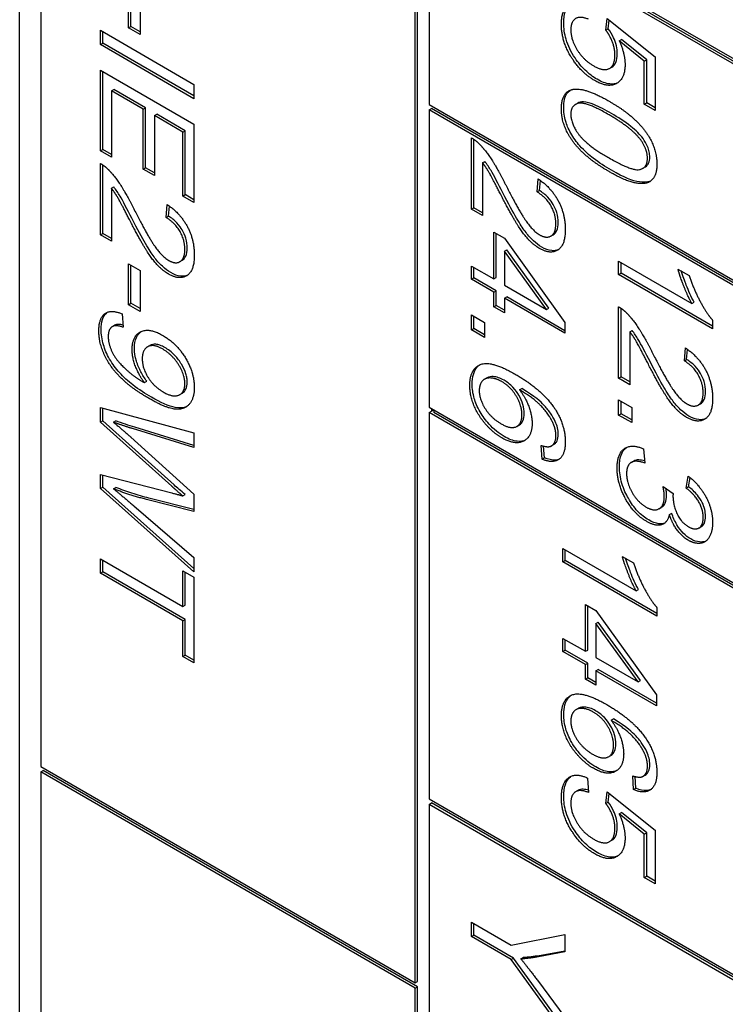
# Model space of a CAD drawing. Units: millimetres. Extents: x 311 to 4180, y 39 to 5448.
# Drawn here: x 1447 to 1458, y 4510 to 4525 of the extents above; entities that cross this region are included whole.
import ezdxf

# ---------------------------------------------------------------- set-up
doc = ezdxf.new("R2010")
doc.units = ezdxf.units.MM
doc.header["$LTSCALE"] = 20
doc.layers.add('Visible Edges(Hillmar_metric)', color=7, linetype='Continuous', lineweight=25)

msp = doc.modelspace()

# ---------------------------------------------------------------- linework, layer by layer
at = {"layer": 'Visible Edges(Hillmar_metric)'}
for p, q in [((1447.168, 4487.92), (1447.168, 4545.075)), ((1447.487, 4544.442), (1447.487, 4513.415)), ((1453.144, 4510.149), (1453.144, 4541.176)), ((1453.179, 4510.169), (1453.179, 4541.196)), ((1453.356, 4526.765), (1460.497, 4522.641)), ((1460.533, 4522.58), (1453.391, 4526.704)), ((1460.497, 4522.56), (1453.356, 4526.683)), ((1453.356, 4526.683), (1453.356, 4523.417)), ((1448.813, 4524.575), (1448.813, 4525.193)), ((1448.849, 4524.596), (1448.849, 4525.172)), ((1448.988, 4525.092), (1448.988, 4524.475)), ((1456.027, 4524.539), (1456.049, 4524.714)), ((1456.049, 4524.714), (1456.775, 4524.137)), ((1456.063, 4524.559), (1456.079, 4524.691)), ((1448.389, 4524.537), (1449.803, 4523.72)), ((1448.389, 4524.32), (1448.389, 4524.537)), ((1448.424, 4524.341), (1448.424, 4524.516)), ((1448.813, 4524.575), (1448.849, 4524.596)), ((1448.988, 4524.475), (1448.813, 4524.575)), ((1448.988, 4524.515), (1448.849, 4524.596)), ((1456.027, 4524.539), (1456.063, 4524.559)), ((1448.389, 4524.32), (1448.424, 4524.341)), ((1449.803, 4523.504), (1448.389, 4524.32)), ((1449.803, 4523.545), (1448.424, 4524.341)), ((1456.23, 4524.38), (1456.265, 4524.4)), ((1456.609, 4524.072), (1456.23, 4524.38)), ((1456.645, 4524.093), (1456.265, 4524.4)), ((1456.609, 4524.072), (1456.645, 4524.093)), ((1456.609, 4523.421), (1456.609, 4524.072)), ((1456.645, 4523.442), (1456.645, 4524.093)), ((1456.775, 4524.137), (1456.775, 4523.325)), ((1448.389, 4522.716), (1448.389, 4523.936)), ((1448.389, 4523.936), (1449.803, 4523.119)), ((1448.424, 4522.736), (1448.424, 4523.915)), ((1456.083, 4523.961), (1456.118, 4523.982)), ((1448.556, 4523.623), (1448.591, 4523.643)), ((1449.036, 4523.345), (1448.556, 4523.623)), ((1448.556, 4523.623), (1448.556, 4522.619)), ((1449.072, 4523.365), (1448.591, 4523.643)), ((1449.803, 4523.72), (1449.803, 4523.504)), ((1455.568, 4523.416), (1455.604, 4523.436)), ((1456.609, 4523.421), (1456.645, 4523.442)), ((1456.775, 4523.366), (1456.645, 4523.442)), ((1449.036, 4523.345), (1449.072, 4523.365)), ((1449.036, 4522.44), (1449.036, 4523.345)), ((1449.072, 4522.461), (1449.072, 4523.365)), ((1453.356, 4523.417), (1460.497, 4519.294)), ((1453.356, 4523.335), (1453.391, 4523.356)), ((1453.356, 4523.335), (1453.356, 4518.845)), ((1460.497, 4519.212), (1453.356, 4523.335)), ((1460.533, 4519.233), (1453.391, 4523.356)), ((1456.775, 4523.325), (1456.609, 4523.421)), ((1449.204, 4523.249), (1449.239, 4523.269)), ((1449.636, 4522.999), (1449.204, 4523.249)), ((1449.204, 4523.249), (1449.204, 4522.344)), ((1449.671, 4523.019), (1449.239, 4523.269)), ((1449.636, 4522.999), (1449.671, 4523.019)), ((1449.636, 4522.033), (1449.636, 4522.999)), ((1449.671, 4522.054), (1449.671, 4523.019)), ((1449.803, 4523.119), (1449.803, 4521.937)), ((1453.996, 4521.833), (1453.996, 4522.912)), ((1454.031, 4521.853), (1454.031, 4522.891)), ((1448.389, 4522.716), (1448.424, 4522.736)), ((1448.556, 4522.619), (1448.389, 4522.716)), ((1448.556, 4522.66), (1448.424, 4522.736)), ((1454.163, 4522.537), (1454.198, 4522.557)), ((1454.163, 4522.537), (1454.163, 4521.737)), ((1448.389, 4521.446), (1448.389, 4522.525)), ((1448.424, 4521.467), (1448.424, 4522.504)), ((1449.036, 4522.44), (1449.072, 4522.461)), ((1449.204, 4522.344), (1449.036, 4522.44)), ((1449.204, 4522.385), (1449.072, 4522.461)), ((1456.585, 4522.452), (1456.621, 4522.472)), ((1454.988, 4522.095), (1455.007, 4522.291)), ((1455.024, 4522.115), (1455.038, 4522.269)), ((1448.556, 4522.15), (1448.591, 4522.171)), ((1448.556, 4522.15), (1448.556, 4521.35)), ((1454.988, 4522.095), (1455.024, 4522.115)), ((1449.636, 4522.033), (1449.671, 4522.054)), ((1449.803, 4521.937), (1449.636, 4522.033)), ((1449.803, 4521.978), (1449.671, 4522.054)), ((1449.381, 4521.708), (1449.4, 4521.904)), ((1449.417, 4521.729), (1449.431, 4521.882)), ((1453.996, 4521.833), (1454.031, 4521.853)), ((1454.163, 4521.737), (1453.996, 4521.833)), ((1454.163, 4521.777), (1454.031, 4521.853)), ((1449.381, 4521.708), (1449.417, 4521.729)), ((1448.389, 4521.446), (1448.424, 4521.467)), ((1448.556, 4521.35), (1448.389, 4521.446)), ((1448.556, 4521.391), (1448.424, 4521.467)), ((1454.334, 4520.78), (1454.334, 4521.488)), ((1454.334, 4521.488), (1454.494, 4521.396)), ((1454.37, 4520.8), (1454.37, 4521.468)), ((1454.494, 4521.396), (1455.41, 4520.123)), ((1455.197, 4521.429), (1455.232, 4521.449)), ((1454.494, 4521.2), (1454.529, 4521.22)), ((1455.132, 4520.32), (1454.494, 4521.2)), ((1454.494, 4521.2), (1454.494, 4520.688)), ((1455.167, 4520.34), (1454.529, 4521.22)), ((1449.59, 4521.042), (1449.625, 4521.062)), ((1456.221, 4520.847), (1456.221, 4521.047)), ((1456.221, 4521.047), (1457.327, 4520.409)), ((1448.813, 4520.392), (1448.813, 4521.009)), ((1448.813, 4521.009), (1448.988, 4520.909)), ((1448.849, 4520.413), (1448.849, 4520.989)), ((1448.988, 4520.909), (1448.988, 4520.291)), ((1453.996, 4520.775), (1453.996, 4520.975)), ((1453.996, 4520.975), (1454.334, 4520.78)), ((1454.031, 4520.795), (1454.031, 4520.955)), ((1456.257, 4520.867), (1456.257, 4521.027)), ((1457.118, 4520.93), (1457.286, 4520.833)), ((1453.996, 4520.775), (1454.031, 4520.795)), ((1454.334, 4520.58), (1453.996, 4520.775)), ((1454.37, 4520.6), (1454.031, 4520.795)), ((1454.334, 4520.78), (1454.37, 4520.8)), ((1456.221, 4520.847), (1456.257, 4520.867)), ((1457.641, 4520.027), (1456.221, 4520.847)), ((1457.641, 4520.068), (1456.257, 4520.867)), ((1454.334, 4520.58), (1454.37, 4520.6)), ((1454.37, 4520.38), (1454.37, 4520.6)), ((1454.494, 4520.688), (1455.132, 4520.32)), ((1454.334, 4520.359), (1454.334, 4520.58)), ((1454.494, 4520.488), (1454.529, 4520.508)), ((1455.41, 4519.959), (1454.494, 4520.488)), ((1454.494, 4520.488), (1454.494, 4520.267)), ((1455.41, 4519.999), (1454.529, 4520.508)), ((1448.813, 4520.392), (1448.849, 4520.413)), ((1448.988, 4520.291), (1448.813, 4520.392)), ((1448.988, 4520.332), (1448.849, 4520.413)), ((1454.334, 4520.359), (1454.37, 4520.38)), ((1454.494, 4520.267), (1454.334, 4520.359)), ((1454.494, 4520.308), (1454.37, 4520.38)), ((1455.132, 4520.32), (1455.167, 4520.34)), ((1456.221, 4519.28), (1456.221, 4520.359)), ((1456.257, 4519.3), (1456.257, 4520.338)), ((1457.327, 4520.409), (1457.363, 4520.429)), ((1448.716, 4520.253), (1448.731, 4520.051)), ((1453.996, 4520.01), (1453.996, 4520.237)), ((1453.996, 4520.237), (1454.193, 4520.124)), ((1454.031, 4520.03), (1454.031, 4520.217)), ((1457.641, 4520.157), (1457.641, 4520.027)), ((1448.568, 4520.06), (1448.603, 4520.081)), ((1453.996, 4520.01), (1454.031, 4520.03)), ((1454.193, 4519.896), (1453.996, 4520.01)), ((1454.193, 4519.937), (1454.031, 4520.03)), ((1454.193, 4520.124), (1454.193, 4519.896)), ((1455.41, 4520.123), (1455.41, 4519.959)), ((1456.388, 4519.984), (1456.424, 4520.004)), ((1456.388, 4519.984), (1456.388, 4519.183)), ((1449.101, 4519.755), (1449.136, 4519.775)), ((1457.214, 4519.542), (1457.232, 4519.738)), ((1457.249, 4519.562), (1457.264, 4519.716)), ((1457.214, 4519.542), (1457.249, 4519.562)), ((1454.194, 4519.266), (1454.229, 4519.286)), ((1456.221, 4519.28), (1456.257, 4519.3)), ((1456.388, 4519.183), (1456.221, 4519.28)), ((1456.388, 4519.224), (1456.257, 4519.3)), ((1449.055, 4519.215), (1449.09, 4519.235)), ((1454.724, 4519.105), (1454.76, 4519.125)), ((1449.589, 4519.033), (1449.624, 4519.054)), ((1448.389, 4518.838), (1449.803, 4518.454)), ((1448.389, 4518.615), (1448.389, 4518.838)), ((1448.424, 4518.635), (1448.424, 4518.828)), ((1453.356, 4518.845), (1460.497, 4514.721)), ((1453.391, 4518.824), (1453.391, 4518.784)), ((1456.221, 4518.952), (1456.419, 4518.839)), ((1456.221, 4518.725), (1456.221, 4518.952)), ((1456.257, 4518.745), (1456.257, 4518.932)), ((1456.419, 4518.839), (1456.419, 4518.611)), ((1457.423, 4518.875), (1457.458, 4518.896)), ((1453.356, 4518.763), (1453.391, 4518.784)), ((1453.356, 4518.763), (1453.356, 4512.925)), ((1460.497, 4514.64), (1453.356, 4518.763)), ((1453.391, 4518.784), (1453.426, 4518.804)), ((1453.426, 4518.804), (1453.426, 4518.763)), ((1460.497, 4514.681), (1453.426, 4518.763)), ((1456.221, 4518.725), (1456.257, 4518.745)), ((1456.419, 4518.611), (1456.221, 4518.725)), ((1456.419, 4518.652), (1456.257, 4518.745)), ((1448.389, 4518.615), (1448.424, 4518.635)), ((1449.467, 4517.648), (1448.389, 4518.615)), ((1449.502, 4517.668), (1448.424, 4518.635)), ((1448.586, 4518.617), (1448.621, 4518.637)), ((1449.803, 4518.233), (1448.876, 4518.519)), ((1449.803, 4518.264), (1448.911, 4518.539)), ((1454.684, 4518.554), (1454.72, 4518.575)), ((1448.848, 4518.392), (1449.803, 4517.531)), ((1449.803, 4518.454), (1449.803, 4518.233)), ((1455.063, 4518.058), (1455.049, 4518.265)), ((1455.098, 4518.078), (1455.086, 4518.255)), ((1455.203, 4518.257), (1455.238, 4518.278)), ((1455.063, 4518.058), (1455.098, 4518.078)), ((1456.596, 4518.213), (1456.619, 4518)), ((1456.413, 4518.009), (1456.449, 4518.03)), ((1448.389, 4517.617), (1448.389, 4517.828)), ((1448.389, 4517.828), (1449.467, 4517.547)), ((1448.424, 4517.637), (1448.424, 4517.819)), ((1457.243, 4517.619), (1457.274, 4517.802)), ((1457.278, 4517.64), (1457.302, 4517.779)), ((1448.389, 4517.617), (1448.424, 4517.637)), ((1449.803, 4516.406), (1448.424, 4517.637)), ((1448.586, 4517.611), (1448.621, 4517.631)), ((1456.892, 4517.647), (1457.044, 4517.538)), ((1457.243, 4517.619), (1457.278, 4517.64)), ((1449.803, 4516.354), (1448.389, 4517.617)), ((1449.633, 4517.503), (1449.668, 4517.524)), ((1449.803, 4517.531), (1449.803, 4517.269)), ((1448.894, 4517.352), (1449.803, 4516.572)), ((1449.803, 4517.269), (1449.087, 4517.449)), ((1449.803, 4517.299), (1449.122, 4517.469)), ((1456.833, 4517.31), (1456.868, 4517.33)), ((1456.988, 4517.223), (1457.023, 4517.243)), ((1457.433, 4517.018), (1457.469, 4517.039)), ((1455.38, 4516.506), (1455.38, 4516.707)), ((1455.38, 4516.707), (1456.486, 4516.068)), ((1455.415, 4516.527), (1455.415, 4516.686)), ((1456.276, 4516.59), (1456.445, 4516.493)), ((1448.389, 4516.337), (1448.389, 4516.554)), ((1448.389, 4516.554), (1449.636, 4515.834)), ((1448.424, 4516.357), (1448.424, 4516.533)), ((1449.803, 4516.572), (1449.803, 4516.354)), ((1455.38, 4516.506), (1455.415, 4516.527)), ((1456.799, 4515.687), (1455.38, 4516.506)), ((1456.799, 4515.727), (1455.415, 4516.527)), ((1448.389, 4516.337), (1448.424, 4516.357)), ((1449.636, 4515.617), (1448.389, 4516.337)), ((1449.671, 4515.637), (1448.424, 4516.357)), ((1449.636, 4515.834), (1449.636, 4516.371)), ((1449.636, 4516.371), (1449.803, 4516.275)), ((1449.671, 4515.854), (1449.671, 4516.351)), ((1449.803, 4516.275), (1449.803, 4514.98)), ((1456.486, 4516.068), (1456.521, 4516.089)), ((1449.636, 4515.834), (1449.671, 4515.854)), ((1455.718, 4515.155), (1455.718, 4515.863)), ((1455.718, 4515.863), (1455.878, 4515.771)), ((1455.753, 4515.175), (1455.753, 4515.842)), ((1455.878, 4515.771), (1456.794, 4514.497)), ((1456.799, 4515.816), (1456.799, 4515.687)), ((1449.636, 4515.617), (1449.671, 4515.637)), ((1449.636, 4515.077), (1449.636, 4515.617)), ((1449.671, 4515.097), (1449.671, 4515.637)), ((1455.878, 4515.574), (1455.913, 4515.594)), ((1456.516, 4514.694), (1455.878, 4515.574)), ((1455.878, 4515.574), (1455.878, 4515.062)), ((1456.551, 4514.714), (1455.913, 4515.594)), ((1455.38, 4515.15), (1455.38, 4515.35)), ((1455.38, 4515.35), (1455.718, 4515.155)), ((1455.415, 4515.17), (1455.415, 4515.33)), ((1449.636, 4515.077), (1449.671, 4515.097)), ((1449.803, 4515.021), (1449.671, 4515.097)), ((1455.38, 4515.15), (1455.415, 4515.17)), ((1455.718, 4514.954), (1455.38, 4515.15)), ((1455.753, 4514.975), (1455.415, 4515.17)), ((1455.718, 4515.155), (1455.753, 4515.175)), ((1449.803, 4514.98), (1449.636, 4515.077)), ((1455.718, 4514.954), (1455.753, 4514.975)), ((1455.718, 4514.734), (1455.718, 4514.954)), ((1455.753, 4514.754), (1455.753, 4514.975)), ((1455.878, 4515.062), (1456.516, 4514.694)), ((1455.878, 4514.862), (1455.913, 4514.882)), ((1456.794, 4514.333), (1455.878, 4514.862)), ((1455.878, 4514.862), (1455.878, 4514.642)), ((1456.794, 4514.374), (1455.913, 4514.882)), ((1455.718, 4514.734), (1455.753, 4514.754)), ((1455.878, 4514.642), (1455.718, 4514.734)), ((1455.878, 4514.683), (1455.753, 4514.754)), ((1456.516, 4514.694), (1456.551, 4514.714)), ((1456.794, 4514.497), (1456.794, 4514.333)), ((1455.578, 4514.274), (1455.613, 4514.294)), ((1456.108, 4514.113), (1456.144, 4514.133)), ((1456.068, 4513.562), (1456.104, 4513.583)), ((1447.487, 4513.415), (1453.144, 4510.149)), ((1447.487, 4513.333), (1447.522, 4513.354)), ((1453.144, 4510.067), (1447.487, 4513.333)), ((1447.487, 4513.333), (1447.487, 4488.104)), ((1453.179, 4510.088), (1447.522, 4513.354)), ((1455.75, 4513.241), (1455.765, 4513.022)), ((1456.447, 4513.066), (1456.433, 4513.273)), ((1456.482, 4513.086), (1456.47, 4513.263)), ((1456.587, 4513.265), (1456.622, 4513.286)), ((1455.572, 4513.035), (1455.608, 4513.055)), ((1456.027, 4512.858), (1456.049, 4513.033)), ((1456.049, 4513.033), (1456.775, 4512.455)), ((1456.447, 4513.066), (1456.482, 4513.086)), ((1453.356, 4512.925), (1460.497, 4508.802)), ((1453.356, 4512.843), (1453.391, 4512.864)), ((1460.533, 4508.741), (1453.391, 4512.864)), ((1456.027, 4512.858), (1456.063, 4512.878)), ((1456.063, 4512.878), (1456.079, 4513.009)), ((1460.497, 4508.72), (1453.356, 4512.843)), ((1453.356, 4512.843), (1453.356, 4498.147)), ((1456.23, 4512.698), (1456.265, 4512.719)), ((1456.645, 4512.411), (1456.265, 4512.719)), ((1456.609, 4512.391), (1456.23, 4512.698)), ((1456.775, 4512.455), (1456.775, 4511.644)), ((1456.083, 4512.28), (1456.118, 4512.3)), ((1456.609, 4512.391), (1456.645, 4512.411)), ((1456.609, 4511.74), (1456.609, 4512.391)), ((1456.645, 4511.76), (1456.645, 4512.411)), ((1456.609, 4511.74), (1456.645, 4511.76)), ((1456.775, 4511.644), (1456.609, 4511.74)), ((1456.775, 4511.685), (1456.645, 4511.76)), ((1453.996, 4511.062), (1454.595, 4510.716)), ((1453.996, 4510.846), (1453.996, 4511.062)), ((1454.031, 4510.866), (1454.031, 4511.042)), ((1453.996, 4510.846), (1454.031, 4510.866)), ((1454.595, 4510.5), (1453.996, 4510.846)), ((1454.63, 4510.52), (1454.031, 4510.866)), ((1454.595, 4510.716), (1455.41, 4510.876)), ((1455.41, 4510.876), (1455.41, 4510.613)), ((1454.595, 4510.5), (1454.63, 4510.52)), ((1455.41, 4509.377), (1454.595, 4510.5)), ((1455.41, 4509.446), (1454.63, 4510.52)), ((1454.744, 4510.508), (1454.779, 4510.529)), ((1455.41, 4510.613), (1454.983, 4510.537)), ((1455.41, 4510.627), (1455.018, 4510.557)), ((1454.994, 4510.186), (1455.41, 4509.628)), ((1453.144, 4510.149), (1453.179, 4510.169)), ((1453.144, 4510.067), (1453.179, 4510.088)), ((1453.144, 4484.838), (1453.144, 4510.067)), ((1453.179, 4484.858), (1453.179, 4510.088))]:
    msp.add_line(p, q, dxfattribs=at)
for points in [[(1455.356, 4524.625), (1455.356, 4524.848), (1455.571, 4525.006), (1455.75, 4524.923)], [(1455.527, 4524.098), (1455.356, 4524.354), (1455.356, 4524.625)], [(1455.765, 4524.704), (1455.632, 4524.757), (1455.498, 4524.665), (1455.498, 4524.544)], [(1455.498, 4524.544), (1455.498, 4524.398), (1455.688, 4524.089), (1455.844, 4523.999)], [(1456.165, 4524.162), (1456.165, 4524.259), (1456.089, 4524.459), (1456.027, 4524.539)], [(1456.23, 4524.38), (1456.318, 4524.182), (1456.318, 4524.02)], [(1455.86, 4523.777), (1455.667, 4523.888), (1455.527, 4524.098)], [(1455.844, 4523.999), (1455.993, 4523.913), (1456.165, 4524.005), (1456.165, 4524.162)], [(1456.318, 4524.02), (1456.318, 4523.806), (1456.062, 4523.66), (1455.86, 4523.777)], [(1455.356, 4523.35), (1455.356, 4523.586), (1455.501, 4523.637)], [(1455.501, 4523.637), (1455.679, 4523.696), (1456.077, 4523.466)], [(1456.077, 4523.259), (1455.728, 4523.461), (1455.498, 4523.406), (1455.498, 4523.267)], [(1456.077, 4523.466), (1456.328, 4523.321), (1456.634, 4523.025), (1456.799, 4522.696), (1456.799, 4522.516)], [(1456.077, 4522.402), (1455.828, 4522.546), (1455.522, 4522.841), (1455.356, 4523.172), (1455.356, 4523.35)], [(1455.498, 4523.267), (1455.498, 4523.131), (1455.729, 4522.809), (1456.077, 4522.608)], [(1456.555, 4522.88), (1456.425, 4523.058), (1456.077, 4523.259)], [(1453.996, 4522.912), (1454.058, 4522.879), (1454.116, 4522.819)], [(1456.656, 4522.602), (1456.656, 4522.74), (1456.555, 4522.88)], [(1454.116, 4522.819), (1454.212, 4522.722), (1454.397, 4522.434), (1454.519, 4522.192)], [(1454.434, 4522.064), (1454.304, 4522.32), (1454.21, 4522.476), (1454.163, 4522.537)], [(1456.077, 4522.608), (1456.426, 4522.407), (1456.656, 4522.462), (1456.656, 4522.602)], [(1448.389, 4522.525), (1448.451, 4522.492), (1448.509, 4522.432)], [(1448.509, 4522.432), (1448.605, 4522.336), (1448.79, 4522.048), (1448.911, 4521.805)], [(1456.799, 4522.516), (1456.799, 4522.386), (1456.708, 4522.239), (1456.535, 4522.211), (1456.287, 4522.28), (1456.077, 4522.402)], [(1455.007, 4522.291), (1455.206, 4522.155), (1455.415, 4521.758), (1455.415, 4521.525)], [(1448.827, 4521.677), (1448.697, 4521.933), (1448.603, 4522.089), (1448.556, 4522.15)], [(1454.519, 4522.192), (1454.708, 4521.817), (1454.928, 4521.504), (1455.027, 4521.447)], [(1455.272, 4521.613), (1455.272, 4521.757), (1455.121, 4522.017), (1454.988, 4522.095)], [(1455.023, 4521.242), (1454.938, 4521.292), (1454.774, 4521.466), (1454.593, 4521.757), (1454.434, 4522.064)], [(1448.911, 4521.805), (1449.101, 4521.431), (1449.321, 4521.117), (1449.42, 4521.06)], [(1449.4, 4521.904), (1449.599, 4521.768), (1449.808, 4521.371), (1449.808, 4521.138)], [(1449.416, 4520.856), (1449.331, 4520.905), (1449.167, 4521.079), (1448.986, 4521.37), (1448.827, 4521.677)], [(1449.665, 4521.226), (1449.665, 4521.37), (1449.514, 4521.631), (1449.381, 4521.708)], [(1455.415, 4521.525), (1455.415, 4521.29), (1455.19, 4521.146), (1455.023, 4521.242)], [(1455.027, 4521.447), (1455.131, 4521.387), (1455.272, 4521.476), (1455.272, 4521.613)], [(1449.42, 4521.06), (1449.524, 4521), (1449.665, 4521.089), (1449.665, 4521.226)], [(1449.808, 4521.138), (1449.808, 4520.903), (1449.583, 4520.759), (1449.416, 4520.856)], [(1457.327, 4520.409), (1457.268, 4520.515), (1457.148, 4520.819), (1457.118, 4520.93)], [(1457.286, 4520.833), (1457.354, 4520.626), (1457.549, 4520.262), (1457.641, 4520.157)], [(1456.221, 4520.359), (1456.284, 4520.325), (1456.342, 4520.266)], [(1448.365, 4519.998), (1448.365, 4520.188), (1448.549, 4520.324), (1448.716, 4520.253)], [(1456.342, 4520.266), (1456.438, 4520.169), (1456.622, 4519.881), (1456.744, 4519.639)], [(1448.731, 4520.051), (1448.614, 4520.094), (1448.507, 4520.017), (1448.507, 4519.91)], [(1448.868, 4519.712), (1448.868, 4519.915), (1449.123, 4520.048), (1449.331, 4519.928)], [(1449.125, 4518.974), (1448.853, 4519.131), (1448.533, 4519.451), (1448.365, 4519.817), (1448.365, 4519.998)], [(1448.507, 4519.91), (1448.507, 4519.818), (1448.58, 4519.635), (1448.703, 4519.476), (1448.911, 4519.296), (1449.02, 4519.233)], [(1449.331, 4519.928), (1449.546, 4519.803), (1449.808, 4519.36), (1449.808, 4519.139)], [(1456.66, 4519.511), (1456.53, 4519.766), (1456.436, 4519.923), (1456.388, 4519.984)], [(1449.055, 4519.215), (1448.972, 4519.322), (1448.868, 4519.59), (1448.868, 4519.712)], [(1449.325, 4519.724), (1449.191, 4519.802), (1449.021, 4519.713), (1449.021, 4519.574)], [(1449.665, 4519.197), (1449.665, 4519.332), (1449.476, 4519.637), (1449.325, 4519.724)], [(1457.232, 4519.738), (1457.432, 4519.602), (1457.641, 4519.205), (1457.641, 4518.972)], [(1449.021, 4519.574), (1449.021, 4519.436), (1449.191, 4519.159), (1449.339, 4519.073)], [(1456.744, 4519.639), (1456.934, 4519.264), (1457.154, 4518.951), (1457.253, 4518.893)], [(1453.972, 4519.171), (1453.972, 4519.422), (1454.291, 4519.554), (1454.658, 4519.342)], [(1457.249, 4518.689), (1457.163, 4518.738), (1457, 4518.913), (1456.818, 4519.204), (1456.66, 4519.511)], [(1457.498, 4519.06), (1457.498, 4519.204), (1457.347, 4519.464), (1457.214, 4519.542)], [(1454.454, 4519.23), (1454.364, 4519.281), (1454.201, 4519.288), (1454.114, 4519.181), (1454.114, 4519.094)], [(1454.658, 4519.342), (1455.067, 4519.106), (1455.254, 4518.823)], [(1449.02, 4519.233), (1449.031, 4519.227), (1449.055, 4519.215)], [(1449.808, 4519.139), (1449.808, 4518.98), (1449.659, 4518.802), (1449.385, 4518.824), (1449.125, 4518.974)], [(1449.339, 4519.073), (1449.489, 4518.986), (1449.665, 4519.068), (1449.665, 4519.197)], [(1454.455, 4518.38), (1454.322, 4518.457), (1454.094, 4518.722), (1453.972, 4519.024), (1453.972, 4519.171)], [(1454.76, 4518.728), (1454.76, 4518.864), (1454.591, 4519.151), (1454.454, 4519.23)], [(1454.114, 4519.094), (1454.114, 4518.965), (1454.292, 4518.681), (1454.444, 4518.593)], [(1455.227, 4518.608), (1455.167, 4518.737), (1454.937, 4518.98), (1454.724, 4519.105)], [(1454.724, 4519.105), (1454.82, 4518.977), (1454.913, 4518.713), (1454.913, 4518.599)], [(1457.641, 4518.972), (1457.641, 4518.737), (1457.416, 4518.593), (1457.249, 4518.689)], [(1457.253, 4518.893), (1457.356, 4518.834), (1457.498, 4518.923), (1457.498, 4519.06)], [(1455.254, 4518.823), (1455.415, 4518.578), (1455.415, 4518.319)], [(1454.444, 4518.593), (1454.591, 4518.509), (1454.76, 4518.59), (1454.76, 4518.728)], [(1448.876, 4518.519), (1448.73, 4518.563), (1448.586, 4518.617)], [(1448.586, 4518.617), (1448.813, 4518.423), (1448.848, 4518.392)], [(1454.913, 4518.599), (1454.913, 4518.398), (1454.658, 4518.263), (1454.455, 4518.38)], [(1455.273, 4518.413), (1455.273, 4518.509), (1455.227, 4518.608)], [(1455.199, 4518.255), (1455.273, 4518.294), (1455.273, 4518.413)], [(1455.049, 4518.265), (1455.151, 4518.233), (1455.199, 4518.255)], [(1455.415, 4518.319), (1455.415, 4518.126), (1455.228, 4517.988), (1455.063, 4518.058)], [(1456.198, 4517.924), (1456.198, 4518.14), (1456.42, 4518.295), (1456.596, 4518.213)], [(1456.64, 4517.119), (1456.455, 4517.226), (1456.198, 4517.687), (1456.198, 4517.924)], [(1456.619, 4518), (1456.471, 4518.05), (1456.341, 4517.96), (1456.341, 4517.84)], [(1456.341, 4517.84), (1456.341, 4517.698), (1456.511, 4517.406), (1456.636, 4517.334)], [(1457.274, 4517.802), (1457.449, 4517.664), (1457.641, 4517.293), (1457.641, 4517.099)], [(1449.633, 4517.503), (1449.536, 4517.587), (1449.467, 4517.648)], [(1456.911, 4517.495), (1456.911, 4517.551), (1456.892, 4517.647)], [(1449.087, 4517.449), (1448.821, 4517.516), (1448.586, 4517.611)], [(1448.586, 4517.611), (1448.721, 4517.502), (1448.894, 4517.352)], [(1449.467, 4517.547), (1449.601, 4517.514), (1449.633, 4517.503)], [(1456.636, 4517.334), (1456.756, 4517.265), (1456.911, 4517.356), (1456.911, 4517.495)], [(1457.044, 4517.538), (1457.042, 4517.518), (1457.042, 4517.507)], [(1457.042, 4517.507), (1457.042, 4517.379), (1457.158, 4517.106), (1457.278, 4517.037)], [(1457.499, 4517.177), (1457.499, 4517.294), (1457.371, 4517.523), (1457.243, 4517.619)], [(1456.988, 4517.223), (1456.959, 4517.094), (1456.776, 4517.04), (1456.64, 4517.119)], [(1457.274, 4516.832), (1457.183, 4516.885), (1457.032, 4517.085), (1456.988, 4517.223)], [(1457.278, 4517.037), (1457.374, 4516.982), (1457.499, 4517.059), (1457.499, 4517.177)], [(1457.641, 4517.099), (1457.641, 4516.965), (1457.542, 4516.797), (1457.37, 4516.777), (1457.274, 4516.832)], [(1456.486, 4516.068), (1456.426, 4516.175), (1456.307, 4516.479), (1456.276, 4516.59)], [(1456.445, 4516.493), (1456.512, 4516.285), (1456.708, 4515.921), (1456.799, 4515.816)], [(1455.356, 4514.179), (1455.356, 4514.43), (1455.675, 4514.562), (1456.041, 4514.35)], [(1456.041, 4514.35), (1456.451, 4514.114), (1456.638, 4513.831)], [(1455.838, 4514.238), (1455.748, 4514.29), (1455.584, 4514.296), (1455.498, 4514.189), (1455.498, 4514.102)], [(1456.144, 4513.736), (1456.144, 4513.872), (1455.975, 4514.159), (1455.838, 4514.238)], [(1455.839, 4513.388), (1455.706, 4513.465), (1455.478, 4513.73), (1455.356, 4514.032), (1455.356, 4514.179)], [(1455.498, 4514.102), (1455.498, 4513.973), (1455.676, 4513.689), (1455.828, 4513.601)], [(1456.611, 4513.616), (1456.551, 4513.745), (1456.321, 4513.988), (1456.108, 4514.113)], [(1456.108, 4514.113), (1456.204, 4513.985), (1456.297, 4513.721), (1456.297, 4513.607)], [(1456.638, 4513.831), (1456.799, 4513.586), (1456.799, 4513.327)], [(1455.828, 4513.601), (1455.975, 4513.517), (1456.144, 4513.598), (1456.144, 4513.736)], [(1456.297, 4513.607), (1456.297, 4513.406), (1456.041, 4513.271), (1455.839, 4513.388)], [(1456.657, 4513.421), (1456.657, 4513.517), (1456.611, 4513.616)], [(1456.799, 4513.327), (1456.799, 4513.134), (1456.612, 4512.996), (1456.447, 4513.066)], [(1456.583, 4513.263), (1456.657, 4513.302), (1456.657, 4513.421)], [(1455.356, 4512.944), (1455.356, 4513.167), (1455.571, 4513.325), (1455.75, 4513.241)], [(1456.433, 4513.273), (1456.535, 4513.241), (1456.583, 4513.263)], [(1455.765, 4513.022), (1455.632, 4513.076), (1455.498, 4512.984), (1455.498, 4512.863)], [(1455.527, 4512.417), (1455.356, 4512.673), (1455.356, 4512.944)], [(1455.498, 4512.863), (1455.498, 4512.716), (1455.688, 4512.408), (1455.844, 4512.317)], [(1456.165, 4512.48), (1456.165, 4512.577), (1456.089, 4512.777), (1456.027, 4512.858)], [(1456.23, 4512.698), (1456.318, 4512.5), (1456.318, 4512.338)], [(1455.86, 4512.095), (1455.667, 4512.207), (1455.527, 4512.417)], [(1455.844, 4512.317), (1455.993, 4512.231), (1456.165, 4512.324), (1456.165, 4512.48)], [(1456.318, 4512.338), (1456.318, 4512.124), (1456.062, 4511.979), (1455.86, 4512.095)], [(1454.983, 4510.537), (1454.865, 4510.515), (1454.744, 4510.508)], [(1454.744, 4510.508), (1454.855, 4510.371), (1454.994, 4510.186)]]:
    msp.add_open_spline(points, degree=2, dxfattribs=at)
for points, knots in [([(1455.391, 4524.646), (1455.391, 4524.711), (1455.398, 4524.772), (1455.432, 4524.875), (1455.457, 4524.914), (1455.495, 4524.944), (1455.497, 4524.946), (1455.5, 4524.948)], [-0.11798281, -0.11798281, -0.11798281, -0.11798281, -0.08414486, -0.08414486, -0.05159238, -0.05159238, -0.04925222, -0.04925222, -0.04925222, -0.04925222]), ([(1455.563, 4524.119), (1455.533, 4524.163), (1455.506, 4524.21), (1455.46, 4524.306), (1455.441, 4524.353), (1455.402, 4524.487), (1455.391, 4524.569), (1455.391, 4524.646)], [-0.06028072, -0.06028072, -0.06028072, -0.06028072, -0.04404234, -0.04404234, -0.02830066, -0.02830066, 0, 0, 0, 0]), ([(1456.201, 4524.182), (1456.201, 4524.22), (1456.196, 4524.26), (1456.176, 4524.348), (1456.16, 4524.389), (1456.122, 4524.472), (1456.095, 4524.517), (1456.063, 4524.559)], [-0.03799081, -0.03799081, -0.03799081, -0.03799081, -0.02753039, -0.02753039, -0.01615968, -0.01615968, 0, 0, 0, 0]), ([(1456.118, 4523.982), (1456.119, 4523.982), (1456.119, 4523.982), (1456.145, 4523.997), (1456.164, 4524.02), (1456.194, 4524.087), (1456.201, 4524.132), (1456.201, 4524.182)], [-0.03374102, -0.03374102, -0.03374102, -0.03374102, -0.03357454, -0.03357454, -0.01827055, -0.01827055, 0, 0, 0, 0]), ([(1455.896, 4523.797), (1455.834, 4523.832), (1455.774, 4523.877), (1455.66, 4523.987), (1455.609, 4524.049), (1455.563, 4524.119)], [-0.05110835, -0.05110835, -0.05110835, -0.05110835, -0.02511064, -0.02511064, 0, 0, 0, 0]), ([(1456.209, 4523.745), (1456.173, 4523.728), (1456.132, 4523.722), (1456.026, 4523.733), (1455.961, 4523.759), (1455.896, 4523.797)], [-0.04863601, -0.04863601, -0.04863601, -0.04863601, -0.02789797, -0.02789797, 0, 0, 0, 0]), ([(1455.391, 4523.37), (1455.391, 4523.413), (1455.395, 4523.454), (1455.411, 4523.526), (1455.423, 4523.556), (1455.453, 4523.601), (1455.468, 4523.617), (1455.486, 4523.63)], [-0.05206747, -0.05206747, -0.05206747, -0.05206747, -0.03621834, -0.03621834, -0.02153471, -0.02153471, -0.01006286, -0.01006286, -0.01006286, -0.01006286]), ([(1456.112, 4523.28), (1456.026, 4523.329), (1455.93, 4523.381), (1455.791, 4523.437), (1455.736, 4523.454), (1455.649, 4523.459), (1455.624, 4523.449), (1455.604, 4523.436)], [-0.06918804, -0.06918804, -0.06918804, -0.06918804, -0.05003203, -0.05003203, -0.03787244, -0.03787244, -0.02611834, -0.02611834, -0.02611834, -0.02611834]), ([(1456.112, 4522.422), (1456.022, 4522.474), (1455.926, 4522.536), (1455.779, 4522.649), (1455.707, 4522.711), (1455.584, 4522.849), (1455.537, 4522.913), (1455.458, 4523.052), (1455.435, 4523.112), (1455.4, 4523.234), (1455.391, 4523.304), (1455.391, 4523.37)], [-0.1132491, -0.1132491, -0.1132491, -0.1132491, -0.0783788, -0.0783788, -0.0561028, -0.0561028, -0.0402164, -0.0402164, -0.0241895, -0.0241895, 0, 0, 0, 0]), ([(1456.59, 4522.901), (1456.566, 4522.934), (1456.539, 4522.964), (1456.478, 4523.025), (1456.441, 4523.056), (1456.313, 4523.158), (1456.207, 4523.225), (1456.112, 4523.28)], [-0.06746295, -0.06746295, -0.06746295, -0.06746295, -0.05523357, -0.05523357, -0.04001554, -0.04001554, 0, 0, 0, 0]), ([(1456.691, 4522.622), (1456.691, 4522.647), (1456.689, 4522.674), (1456.677, 4522.729), (1456.669, 4522.756), (1456.64, 4522.824), (1456.616, 4522.864), (1456.59, 4522.901)], [-0.03207069, -0.03207069, -0.03207069, -0.03207069, -0.02271774, -0.02271774, -0.01378885, -0.01378885, 0, 0, 0, 0]), ([(1454.47, 4522.084), (1454.407, 4522.208), (1454.331, 4522.353), (1454.264, 4522.466), (1454.232, 4522.514), (1454.198, 4522.557)], [-0.03964019, -0.03964019, -0.03964019, -0.03964019, -0.01689273, -0.01689273, 0, 0, 0, 0]), ([(1456.621, 4522.472), (1456.623, 4522.473), (1456.625, 4522.474), (1456.646, 4522.488), (1456.663, 4522.507), (1456.686, 4522.557), (1456.691, 4522.587), (1456.691, 4522.622)], [-0.02631541, -0.02631541, -0.02631541, -0.02631541, -0.02521675, -0.02521675, -0.01275903, -0.01275903, 0, 0, 0, 0]), ([(1456.705, 4522.26), (1456.65, 4522.235), (1456.585, 4522.239), (1456.43, 4522.262), (1456.305, 4522.311), (1456.112, 4522.422)], [-0.1190025, -0.1190025, -0.1190025, -0.1190025, -0.0815316, -0.0815316, 0, 0, 0, 0]), ([(1448.863, 4521.698), (1448.8, 4521.821), (1448.724, 4521.967), (1448.656, 4522.08), (1448.625, 4522.127), (1448.591, 4522.171)], [-0.03964019, -0.03964019, -0.03964019, -0.03964019, -0.01689273, -0.01689273, 0, 0, 0, 0]), ([(1455.307, 4521.633), (1455.307, 4521.681), (1455.301, 4521.731), (1455.273, 4521.826), (1455.255, 4521.867), (1455.216, 4521.935), (1455.19, 4521.974), (1455.111, 4522.057), (1455.067, 4522.09), (1455.024, 4522.115)], [-0.09458122, -0.09458122, -0.09458122, -0.09458122, -0.06214361, -0.06214361, -0.03632551, -0.03632551, -0.01842582, -0.01842582, 0, 0, 0, 0]), ([(1455.058, 4521.263), (1455.015, 4521.288), (1454.973, 4521.319), (1454.884, 4521.403), (1454.844, 4521.452), (1454.735, 4521.598), (1454.647, 4521.742), (1454.47, 4522.084)], [-0.2246671, -0.2246671, -0.2246671, -0.2246671, -0.1747698, -0.1747698, -0.1159351, -0.1159351, 0, 0, 0, 0]), ([(1449.451, 4520.876), (1449.408, 4520.901), (1449.366, 4520.933), (1449.277, 4521.017), (1449.236, 4521.065), (1449.128, 4521.211), (1449.04, 4521.355), (1448.863, 4521.698)], [-0.2246671, -0.2246671, -0.2246671, -0.2246671, -0.1747698, -0.1747698, -0.1159351, -0.1159351, 0, 0, 0, 0]), ([(1449.7, 4521.246), (1449.7, 4521.294), (1449.694, 4521.345), (1449.666, 4521.44), (1449.648, 4521.481), (1449.609, 4521.548), (1449.583, 4521.588), (1449.504, 4521.671), (1449.46, 4521.703), (1449.417, 4521.729)], [-0.09458122, -0.09458122, -0.09458122, -0.09458122, -0.06214361, -0.06214361, -0.03632551, -0.03632551, -0.01842582, -0.01842582, 0, 0, 0, 0]), ([(1455.232, 4521.449), (1455.233, 4521.449), (1455.233, 4521.449), (1455.25, 4521.46), (1455.271, 4521.477), (1455.301, 4521.545), (1455.307, 4521.587), (1455.307, 4521.633)], [-0.03425058, -0.03425058, -0.03425058, -0.03425058, -0.03397951, -0.03397951, -0.0167877, -0.0167877, 0, 0, 0, 0]), ([(1449.625, 4521.062), (1449.626, 4521.063), (1449.626, 4521.063), (1449.643, 4521.073), (1449.664, 4521.091), (1449.694, 4521.159), (1449.7, 4521.201), (1449.7, 4521.246)], [-0.03425058, -0.03425058, -0.03425058, -0.03425058, -0.03397951, -0.03397951, -0.0167877, -0.0167877, 0, 0, 0, 0]), ([(1455.312, 4521.224), (1455.281, 4521.211), (1455.247, 4521.205), (1455.161, 4521.213), (1455.11, 4521.233), (1455.058, 4521.263)], [-0.03955187, -0.03955187, -0.03955187, -0.03955187, -0.02207701, -0.02207701, 0, 0, 0, 0]), ([(1457.363, 4520.429), (1457.317, 4520.511), (1457.277, 4520.603), (1457.221, 4520.745), (1457.192, 4520.823), (1457.168, 4520.902)], [-0.06958208, -0.06958208, -0.06958208, -0.06958208, -0.03122953, -0.03122953, -0.00537203, -0.00537203, -0.00537203, -0.00537203]), ([(1449.705, 4520.838), (1449.674, 4520.824), (1449.64, 4520.818), (1449.554, 4520.827), (1449.503, 4520.846), (1449.451, 4520.876)], [-0.03955187, -0.03955187, -0.03955187, -0.03955187, -0.02207701, -0.02207701, 0, 0, 0, 0]), ([(1448.4, 4520.018), (1448.4, 4520.073), (1448.406, 4520.124), (1448.433, 4520.209), (1448.453, 4520.242), (1448.483, 4520.269), (1448.487, 4520.272), (1448.491, 4520.275)], [-0.11687862, -0.11687862, -0.11687862, -0.11687862, -0.08204899, -0.08204899, -0.04998399, -0.04998399, -0.04588797, -0.04588797, -0.04588797, -0.04588797]), ([(1449.16, 4518.994), (1449.069, 4519.047), (1448.971, 4519.109), (1448.806, 4519.236), (1448.739, 4519.296), (1448.622, 4519.427), (1448.571, 4519.495), (1448.485, 4519.644), (1448.455, 4519.718), (1448.411, 4519.867), (1448.4, 4519.945), (1448.4, 4520.018)], [-0.1260777, -0.1260777, -0.1260777, -0.1260777, -0.0960285, -0.0960285, -0.0711568, -0.0711568, -0.0491032, -0.0491032, -0.0269972, -0.0269972, 0, 0, 0, 0]), ([(1448.729, 4520.084), (1448.707, 4520.09), (1448.685, 4520.094), (1448.642, 4520.095), (1448.621, 4520.091), (1448.603, 4520.081)], [-0.06442372, -0.06442372, -0.06442372, -0.06442372, -0.04718464, -0.04718464, -0.02803213, -0.02803213, -0.02803213, -0.02803213]), ([(1456.695, 4519.531), (1456.632, 4519.654), (1456.557, 4519.8), (1456.489, 4519.913), (1456.458, 4519.96), (1456.424, 4520.004)], [-0.03964019, -0.03964019, -0.03964019, -0.03964019, -0.01689273, -0.01689273, 0, 0, 0, 0]), ([(1448.904, 4519.732), (1448.904, 4519.795), (1448.913, 4519.851), (1448.951, 4519.936), (1448.975, 4519.965), (1449.005, 4519.986)], [-0.14082509, -0.14082509, -0.14082509, -0.14082509, -0.10020154, -0.10020154, -0.06633286, -0.06633286, -0.06633286, -0.06633286]), ([(1449.09, 4519.235), (1449.056, 4519.28), (1449.025, 4519.328), (1448.977, 4519.423), (1448.952, 4519.48), (1448.913, 4519.608), (1448.904, 4519.672), (1448.904, 4519.732)], [-0.065785, -0.065785, -0.065785, -0.065785, -0.04235557, -0.04235557, -0.02219653, -0.02219653, 0, 0, 0, 0]), ([(1449.361, 4519.745), (1449.337, 4519.759), (1449.312, 4519.77), (1449.267, 4519.787), (1449.245, 4519.792), (1449.193, 4519.796), (1449.163, 4519.791), (1449.136, 4519.775)], [-0.06968272, -0.06968272, -0.06968272, -0.06968272, -0.05822, -0.05822, -0.04758187, -0.04758187, -0.03114897, -0.03114897, -0.03114897, -0.03114897]), ([(1449.7, 4519.218), (1449.7, 4519.238), (1449.699, 4519.259), (1449.692, 4519.303), (1449.686, 4519.325), (1449.665, 4519.395), (1449.644, 4519.441), (1449.587, 4519.538), (1449.553, 4519.584), (1449.465, 4519.676), (1449.413, 4519.715), (1449.361, 4519.745)], [-0.07078443, -0.07078443, -0.07078443, -0.07078443, -0.06321885, -0.06321885, -0.05583037, -0.05583037, -0.04026545, -0.04026545, -0.02211783, -0.02211783, 0, 0, 0, 0]), ([(1457.533, 4519.08), (1457.533, 4519.127), (1457.527, 4519.178), (1457.499, 4519.273), (1457.481, 4519.314), (1457.442, 4519.382), (1457.416, 4519.421), (1457.337, 4519.504), (1457.293, 4519.537), (1457.249, 4519.562)], [-0.09458122, -0.09458122, -0.09458122, -0.09458122, -0.06214361, -0.06214361, -0.03632551, -0.03632551, -0.01842582, -0.01842582, 0, 0, 0, 0]), ([(1454.007, 4519.191), (1454.007, 4519.245), (1454.013, 4519.295), (1454.037, 4519.381), (1454.055, 4519.416), (1454.093, 4519.461), (1454.107, 4519.474), (1454.121, 4519.484)], [-0.10120736, -0.10120736, -0.10120736, -0.10120736, -0.09355614, -0.09355614, -0.08629615, -0.08629615, -0.08210861, -0.08210861, -0.08210861, -0.08210861]), ([(1457.284, 4518.71), (1457.241, 4518.734), (1457.199, 4518.766), (1457.11, 4518.85), (1457.069, 4518.899), (1456.961, 4519.044), (1456.872, 4519.188), (1456.695, 4519.531)], [-0.2246671, -0.2246671, -0.2246671, -0.2246671, -0.1747698, -0.1747698, -0.1159351, -0.1159351, 0, 0, 0, 0]), ([(1454.489, 4519.25), (1454.461, 4519.267), (1454.432, 4519.28), (1454.376, 4519.298), (1454.349, 4519.303), (1454.298, 4519.306), (1454.263, 4519.305), (1454.23, 4519.287), (1454.23, 4519.286), (1454.229, 4519.286)], [-0.0630689, -0.0630689, -0.0630689, -0.0630689, -0.05050358, -0.05050358, -0.03789077, -0.03789077, -0.02621885, -0.02621885, -0.02601838, -0.02601838, -0.02601838, -0.02601838]), ([(1449.624, 4519.054), (1449.626, 4519.055), (1449.628, 4519.056), (1449.652, 4519.071), (1449.669, 4519.09), (1449.694, 4519.145), (1449.7, 4519.179), (1449.7, 4519.218)], [-0.02863365, -0.02863365, -0.02863365, -0.02863365, -0.02761333, -0.02761333, -0.01411122, -0.01411122, 0, 0, 0, 0]), ([(1454.49, 4518.401), (1454.451, 4518.424), (1454.412, 4518.451), (1454.335, 4518.514), (1454.298, 4518.549), (1454.21, 4518.646), (1454.165, 4518.707), (1454.083, 4518.849), (1454.056, 4518.919), (1454.017, 4519.05), (1454.007, 4519.123), (1454.007, 4519.191)], [-0.07919558, -0.07919558, -0.07919558, -0.07919558, -0.0687578, -0.0687578, -0.05852781, -0.05852781, -0.04326302, -0.04326302, -0.02516031, -0.02516031, 0, 0, 0, 0]), ([(1454.795, 4518.749), (1454.795, 4518.791), (1454.789, 4518.836), (1454.761, 4518.931), (1454.74, 4518.978), (1454.696, 4519.054), (1454.666, 4519.1), (1454.58, 4519.19), (1454.535, 4519.224), (1454.489, 4519.25)], [-0.09976087, -0.09976087, -0.09976087, -0.09976087, -0.06971756, -0.06971756, -0.03971342, -0.03971342, -0.01923152, -0.01923152, 0, 0, 0, 0]), ([(1455.262, 4518.629), (1455.242, 4518.673), (1455.217, 4518.715), (1455.158, 4518.8), (1455.123, 4518.841), (1455.049, 4518.919), (1454.96, 4519.007), (1454.76, 4519.125)], [-0.2367662, -0.2367662, -0.2367662, -0.2367662, -0.164808, -0.164808, -0.0850973, -0.0850973, 0, 0, 0, 0]), ([(1449.694, 4518.853), (1449.691, 4518.852), (1449.688, 4518.851), (1449.649, 4518.835), (1449.596, 4518.824), (1449.421, 4518.858), (1449.295, 4518.917), (1449.16, 4518.994)], [-0.105732, -0.105732, -0.105732, -0.105732, -0.1023357, -0.1023357, -0.0570279, -0.0570279, 0, 0, 0, 0]), ([(1457.458, 4518.896), (1457.458, 4518.896), (1457.459, 4518.896), (1457.476, 4518.906), (1457.497, 4518.924), (1457.527, 4518.992), (1457.533, 4519.034), (1457.533, 4519.08)], [-0.03425058, -0.03425058, -0.03425058, -0.03425058, -0.03397951, -0.03397951, -0.0167877, -0.0167877, 0, 0, 0, 0]), ([(1454.72, 4518.575), (1454.721, 4518.575), (1454.722, 4518.576), (1454.745, 4518.59), (1454.763, 4518.61), (1454.789, 4518.669), (1454.795, 4518.706), (1454.795, 4518.749)], [-0.02982079, -0.02982079, -0.02982079, -0.02982079, -0.0293025, -0.0293025, -0.01550831, -0.01550831, 0, 0, 0, 0]), ([(1457.538, 4518.671), (1457.507, 4518.657), (1457.473, 4518.652), (1457.387, 4518.66), (1457.336, 4518.68), (1457.284, 4518.71)], [-0.03955187, -0.03955187, -0.03955187, -0.03955187, -0.02207701, -0.02207701, 0, 0, 0, 0]), ([(1448.911, 4518.539), (1448.863, 4518.554), (1448.815, 4518.569), (1448.718, 4518.602), (1448.67, 4518.619), (1448.621, 4518.637)], [-0.04189213, -0.04189213, -0.04189213, -0.04189213, -0.0208467, -0.0208467, 0, 0, 0, 0]), ([(1455.308, 4518.434), (1455.308, 4518.464), (1455.305, 4518.497), (1455.289, 4518.563), (1455.277, 4518.596), (1455.262, 4518.629)], [-0.02214552, -0.02214552, -0.02214552, -0.02214552, -0.01090139, -0.01090139, 0, 0, 0, 0]), ([(1454.81, 4518.346), (1454.782, 4518.333), (1454.742, 4518.322), (1454.625, 4518.335), (1454.558, 4518.362), (1454.49, 4518.401)], [-0.05379388, -0.05379388, -0.05379388, -0.05379388, -0.02867244, -0.02867244, 0, 0, 0, 0]), ([(1455.238, 4518.278), (1455.249, 4518.284), (1455.259, 4518.291), (1455.276, 4518.31), (1455.284, 4518.322), (1455.303, 4518.363), (1455.308, 4518.396), (1455.308, 4518.434)], [-0.02694457, -0.02694457, -0.02694457, -0.02694457, -0.02065306, -0.02065306, -0.01376346, -0.01376346, 0, 0, 0, 0]), ([(1456.233, 4517.945), (1456.233, 4518.009), (1456.24, 4518.068), (1456.275, 4518.166), (1456.3, 4518.203), (1456.336, 4518.232), (1456.339, 4518.235), (1456.342, 4518.237)], [-0.1218899, -0.1218899, -0.1218899, -0.1218899, -0.08647456, -0.08647456, -0.05312551, -0.05312551, -0.05042545, -0.05042545, -0.05042545, -0.05042545]), ([(1455.323, 4518.058), (1455.306, 4518.05), (1455.287, 4518.045), (1455.213, 4518.04), (1455.156, 4518.054), (1455.098, 4518.078)], [-0.03588769, -0.03588769, -0.03588769, -0.03588769, -0.02487464, -0.02487464, 0, 0, 0, 0]), ([(1456.675, 4517.139), (1456.617, 4517.173), (1456.561, 4517.217), (1456.454, 4517.33), (1456.408, 4517.396), (1456.335, 4517.524), (1456.297, 4517.6), (1456.244, 4517.781), (1456.233, 4517.865), (1456.233, 4517.945)], [-0.1346801, -0.1346801, -0.1346801, -0.1346801, -0.0971128, -0.0971128, -0.0594256, -0.0594256, -0.029238, -0.029238, 0, 0, 0, 0]), ([(1456.616, 4518.032), (1456.584, 4518.041), (1456.553, 4518.046), (1456.496, 4518.047), (1456.47, 4518.042), (1456.449, 4518.03)], [-0.08680288, -0.08680288, -0.08680288, -0.08680288, -0.05920398, -0.05920398, -0.03291563, -0.03291563, -0.03291563, -0.03291563]), ([(1449.122, 4517.469), (1449.037, 4517.491), (1448.951, 4517.515), (1448.784, 4517.569), (1448.703, 4517.599), (1448.621, 4517.631)], [-0.07250991, -0.07250991, -0.07250991, -0.07250991, -0.034884, -0.034884, 0, 0, 0, 0]), ([(1449.668, 4517.524), (1449.638, 4517.549), (1449.608, 4517.576), (1449.553, 4517.623), (1449.527, 4517.646), (1449.502, 4517.668)], [-0.02401628, -0.02401628, -0.02401628, -0.02401628, -0.01098893, -0.01098893, 0, 0, 0, 0]), ([(1457.534, 4517.197), (1457.534, 4517.23), (1457.53, 4517.264), (1457.513, 4517.334), (1457.501, 4517.368), (1457.461, 4517.449), (1457.435, 4517.486), (1457.372, 4517.563), (1457.325, 4517.605), (1457.278, 4517.64)], [-0.04677318, -0.04677318, -0.04677318, -0.04677318, -0.03853556, -0.03853556, -0.03072048, -0.03072048, -0.01978172, -0.01978172, 0, 0, 0, 0]), ([(1456.868, 4517.33), (1456.869, 4517.33), (1456.869, 4517.331), (1456.894, 4517.345), (1456.912, 4517.367), (1456.94, 4517.429), (1456.946, 4517.47), (1456.946, 4517.515)], [-0.03146127, -0.03146127, -0.03146127, -0.03146127, -0.03110869, -0.03110869, -0.016681, -0.016681, 0, 0, 0, 0]), ([(1456.946, 4517.515), (1456.946, 4517.536), (1456.944, 4517.559), (1456.94, 4517.592), (1456.939, 4517.603), (1456.937, 4517.615)], [-0.017227, -0.017227, -0.017227, -0.017227, -0.00958807, -0.00958807, -0.00584693, -0.00584693, -0.00584693, -0.00584693]), ([(1457.31, 4516.853), (1457.271, 4516.875), (1457.233, 4516.905), (1457.17, 4516.97), (1457.135, 4517.011), (1457.068, 4517.123), (1457.042, 4517.183), (1457.023, 4517.243)], [-0.06539854, -0.06539854, -0.06539854, -0.06539854, -0.03928659, -0.03928659, -0.01980581, -0.01980581, 0, 0, 0, 0]), ([(1457.469, 4517.039), (1457.469, 4517.039), (1457.469, 4517.039), (1457.484, 4517.048), (1457.503, 4517.063), (1457.529, 4517.122), (1457.534, 4517.158), (1457.534, 4517.197)], [-0.029755, -0.029755, -0.029755, -0.029755, -0.02947736, -0.02947736, -0.01440592, -0.01440592, 0, 0, 0, 0]), ([(1456.916, 4517.092), (1456.896, 4517.084), (1456.868, 4517.078), (1456.781, 4517.087), (1456.728, 4517.109), (1456.675, 4517.139)], [-0.04002143, -0.04002143, -0.04002143, -0.04002143, -0.02247368, -0.02247368, 0, 0, 0, 0]), ([(1457.538, 4516.82), (1457.504, 4516.806), (1457.47, 4516.804), (1457.4, 4516.811), (1457.356, 4516.826), (1457.31, 4516.853)], [-0.03228744, -0.03228744, -0.03228744, -0.03228744, -0.01960894, -0.01960894, 0, 0, 0, 0]), ([(1456.521, 4516.089), (1456.475, 4516.17), (1456.435, 4516.262), (1456.379, 4516.404), (1456.35, 4516.482), (1456.326, 4516.561)], [-0.06958208, -0.06958208, -0.06958208, -0.06958208, -0.03122953, -0.03122953, -0.00537203, -0.00537203, -0.00537203, -0.00537203]), ([(1455.391, 4514.199), (1455.391, 4514.253), (1455.397, 4514.303), (1455.421, 4514.389), (1455.439, 4514.424), (1455.477, 4514.469), (1455.491, 4514.482), (1455.505, 4514.492)], [-0.10120736, -0.10120736, -0.10120736, -0.10120736, -0.09355614, -0.09355614, -0.08629615, -0.08629615, -0.08210861, -0.08210861, -0.08210861, -0.08210861]), ([(1455.873, 4514.258), (1455.844, 4514.275), (1455.816, 4514.288), (1455.76, 4514.306), (1455.733, 4514.311), (1455.682, 4514.314), (1455.647, 4514.313), (1455.614, 4514.295), (1455.614, 4514.294), (1455.613, 4514.294)], [-0.0630689, -0.0630689, -0.0630689, -0.0630689, -0.05050358, -0.05050358, -0.03789077, -0.03789077, -0.02621885, -0.02621885, -0.02601838, -0.02601838, -0.02601838, -0.02601838]), ([(1456.179, 4513.757), (1456.179, 4513.799), (1456.173, 4513.844), (1456.145, 4513.939), (1456.124, 4513.986), (1456.08, 4514.062), (1456.05, 4514.108), (1455.963, 4514.198), (1455.918, 4514.232), (1455.873, 4514.258)], [-0.09976087, -0.09976087, -0.09976087, -0.09976087, -0.06971756, -0.06971756, -0.03971342, -0.03971342, -0.01923152, -0.01923152, 0, 0, 0, 0]), ([(1455.874, 4513.409), (1455.835, 4513.432), (1455.795, 4513.459), (1455.719, 4513.522), (1455.682, 4513.557), (1455.594, 4513.654), (1455.549, 4513.715), (1455.467, 4513.857), (1455.44, 4513.927), (1455.401, 4514.058), (1455.391, 4514.131), (1455.391, 4514.199)], [-0.07919558, -0.07919558, -0.07919558, -0.07919558, -0.0687578, -0.0687578, -0.05852781, -0.05852781, -0.04326302, -0.04326302, -0.02516031, -0.02516031, 0, 0, 0, 0]), ([(1456.646, 4513.637), (1456.625, 4513.681), (1456.601, 4513.723), (1456.542, 4513.808), (1456.507, 4513.849), (1456.433, 4513.927), (1456.344, 4514.015), (1456.144, 4514.133)], [-0.2367662, -0.2367662, -0.2367662, -0.2367662, -0.164808, -0.164808, -0.0850973, -0.0850973, 0, 0, 0, 0]), ([(1456.104, 4513.583), (1456.105, 4513.583), (1456.105, 4513.584), (1456.129, 4513.598), (1456.147, 4513.618), (1456.173, 4513.677), (1456.179, 4513.714), (1456.179, 4513.757)], [-0.02982079, -0.02982079, -0.02982079, -0.02982079, -0.0293025, -0.0293025, -0.01550831, -0.01550831, 0, 0, 0, 0]), ([(1456.692, 4513.442), (1456.692, 4513.472), (1456.689, 4513.505), (1456.673, 4513.571), (1456.661, 4513.604), (1456.646, 4513.637)], [-0.02214552, -0.02214552, -0.02214552, -0.02214552, -0.01090139, -0.01090139, 0, 0, 0, 0]), ([(1456.194, 4513.354), (1456.166, 4513.341), (1456.126, 4513.33), (1456.009, 4513.343), (1455.942, 4513.37), (1455.874, 4513.409)], [-0.05379388, -0.05379388, -0.05379388, -0.05379388, -0.02867244, -0.02867244, 0, 0, 0, 0]), ([(1456.622, 4513.286), (1456.633, 4513.292), (1456.642, 4513.299), (1456.66, 4513.318), (1456.668, 4513.33), (1456.687, 4513.371), (1456.692, 4513.404), (1456.692, 4513.442)], [-0.02694457, -0.02694457, -0.02694457, -0.02694457, -0.02065306, -0.02065306, -0.01376346, -0.01376346, 0, 0, 0, 0]), ([(1455.391, 4512.964), (1455.391, 4513.03), (1455.398, 4513.091), (1455.432, 4513.193), (1455.457, 4513.233), (1455.495, 4513.263), (1455.497, 4513.265), (1455.5, 4513.267)], [-0.11798281, -0.11798281, -0.11798281, -0.11798281, -0.08414486, -0.08414486, -0.05159238, -0.05159238, -0.04925222, -0.04925222, -0.04925222, -0.04925222]), ([(1455.763, 4513.056), (1455.736, 4513.065), (1455.709, 4513.07), (1455.656, 4513.073), (1455.63, 4513.068), (1455.608, 4513.055)], [-0.08224127, -0.08224127, -0.08224127, -0.08224127, -0.05936869, -0.05936869, -0.03349091, -0.03349091, -0.03349091, -0.03349091]), ([(1456.707, 4513.066), (1456.69, 4513.058), (1456.67, 4513.053), (1456.597, 4513.048), (1456.54, 4513.062), (1456.482, 4513.086)], [-0.03588769, -0.03588769, -0.03588769, -0.03588769, -0.02487464, -0.02487464, 0, 0, 0, 0]), ([(1455.563, 4512.437), (1455.533, 4512.482), (1455.506, 4512.529), (1455.46, 4512.624), (1455.441, 4512.672), (1455.402, 4512.805), (1455.391, 4512.887), (1455.391, 4512.964)], [-0.06028072, -0.06028072, -0.06028072, -0.06028072, -0.04404234, -0.04404234, -0.02830066, -0.02830066, 0, 0, 0, 0]), ([(1456.201, 4512.501), (1456.201, 4512.539), (1456.196, 4512.579), (1456.176, 4512.666), (1456.16, 4512.708), (1456.122, 4512.79), (1456.095, 4512.836), (1456.063, 4512.878)], [-0.03799081, -0.03799081, -0.03799081, -0.03799081, -0.02753039, -0.02753039, -0.01615968, -0.01615968, 0, 0, 0, 0]), ([(1455.896, 4512.116), (1455.834, 4512.151), (1455.774, 4512.196), (1455.66, 4512.306), (1455.609, 4512.368), (1455.563, 4512.437)], [-0.05110835, -0.05110835, -0.05110835, -0.05110835, -0.02511064, -0.02511064, 0, 0, 0, 0]), ([(1456.118, 4512.3), (1456.119, 4512.3), (1456.119, 4512.3), (1456.145, 4512.316), (1456.164, 4512.338), (1456.194, 4512.406), (1456.201, 4512.451), (1456.201, 4512.501)], [-0.03374102, -0.03374102, -0.03374102, -0.03374102, -0.03357454, -0.03357454, -0.01827055, -0.01827055, 0, 0, 0, 0]), ([(1456.209, 4512.064), (1456.173, 4512.047), (1456.132, 4512.041), (1456.026, 4512.052), (1455.961, 4512.078), (1455.896, 4512.116)], [-0.04863601, -0.04863601, -0.04863601, -0.04863601, -0.02789797, -0.02789797, 0, 0, 0, 0]), ([(1455.018, 4510.557), (1454.979, 4510.55), (1454.94, 4510.544), (1454.86, 4510.534), (1454.82, 4510.531), (1454.779, 4510.529)], [-0.03954357, -0.03954357, -0.03954357, -0.03954357, -0.01960106, -0.01960106, 0, 0, 0, 0])]:
    msp.add_open_spline(points, degree=3, knots=knots, dxfattribs=at)

doc.saveas('drawing.dxf')
